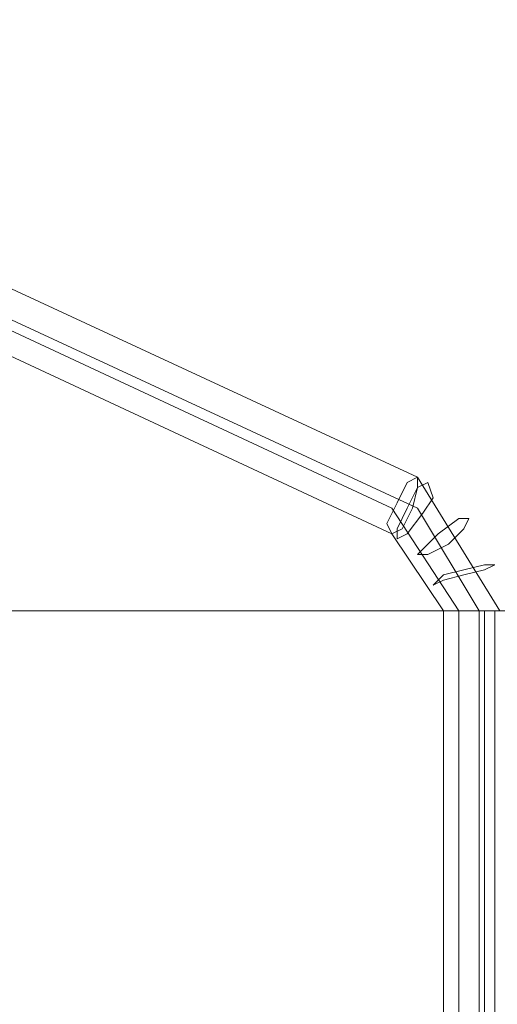
# Model space of a CAD drawing. Units: millimetres. Extents: x -2707 to 38, y -6062 to 7849.
# Drawn here: x -2216 to -2093, y 868 to 1121 of the extents above; entities that cross this region are included whole.
import ezdxf

# ---------------------------------------------------------------- set-up
doc = ezdxf.new("R2010")
doc.units = ezdxf.units.MM
doc.header["$MEASUREMENT"] = 0

# ---------------------------------------------------------------- blocks, each defined once
blk = doc.blocks.new('WMF0')
at = {"color": 253, "lineweight": 0}
for points in [[(9.62417, -6.0822), (9.5053, -6.0271)], [(9.62108, -6.08592), (9.50283, -6.03082)], [(9.62417, -6.08592), (9.5053, -6.03082)], [(9.62108, -6.08901), (9.50283, -6.03391)], [(9.63408, -6.0983), (9.62417, -6.0822)], [(9.62913, -6.0983), (9.62108, -6.08592)], [(9.6316, -6.0983), (9.62417, -6.08592)], [(9.62727, -6.0983), (9.62108, -6.08901)], [(9.56845, -6.0983), (9.63222, -6.0983)], [(9.62665, -6.0983), (9.62789, -6.0983), (9.63036, -6.0983), (9.63346, -6.0983), (9.63408, -6.0983)], [(9.63346, -6.0983), (9.63036, -6.0983), (9.62789, -6.0983), (9.62665, -6.0983)], [(9.62727, -6.16888), (9.62727, -6.0983)], [(9.62913, -6.16888), (9.62913, -6.0983)], [(9.6316, -6.16888), (9.6316, -6.0983)], [(9.63222, -6.0983), (9.63532, -6.0983), (9.63655, -6.0983)], [(9.63222, -6.16888), (9.63222, -6.0983)], [(9.63408, -6.0983), (9.63346, -6.0983), (9.63222, -6.0983)], [(9.63346, -6.16888), (9.63346, -6.0983)]]:
    blk.add_lwpolyline(points, dxfattribs=at)
for points in [[(9.62108, -6.08901), (9.62232, -6.0884), (9.62355, -6.08592), (9.62417, -6.08344), (9.62417, -6.0822), (9.62293, -6.08282), (9.6217, -6.0853), (9.62046, -6.08778), (9.62108, -6.08901)], [(9.62541, -6.08282), (9.62603, -6.08468), (9.62479, -6.08654), (9.62293, -6.08901), (9.6217, -6.08963), (9.6217, -6.0884), (9.62293, -6.08592), (9.62417, -6.08344), (9.62541, -6.08282)], [(9.63036, -6.08716), (9.62974, -6.0884), (9.62789, -6.09025), (9.62541, -6.09149), (9.62417, -6.09149), (9.62479, -6.09087), (9.62665, -6.08901), (9.62913, -6.08716), (9.63036, -6.08716)], [(9.63346, -6.09273), (9.63222, -6.09335), (9.62974, -6.09397), (9.62727, -6.09459), (9.62603, -6.09521), (9.62727, -6.09397), (9.62974, -6.09335), (9.63222, -6.09273), (9.63346, -6.09273)], [(9.56845, -6.16888), (9.63222, -6.16888), (9.63222, -6.0983), (9.56845, -6.0983), (9.56845, -6.16888)]]:
    blk.add_lwpolyline(points, close=True, dxfattribs=at)

msp = doc.modelspace()

# ---------------------------------------------------------------- block references
at = {"xscale": 2129.93909509448, "yscale": 2129.939095094482, "zscale": 2129.939095094482}
msp.add_blockref('WMF0', (-22612.68, 13958.28), dxfattribs=at)

doc.saveas('drawing.dxf')
